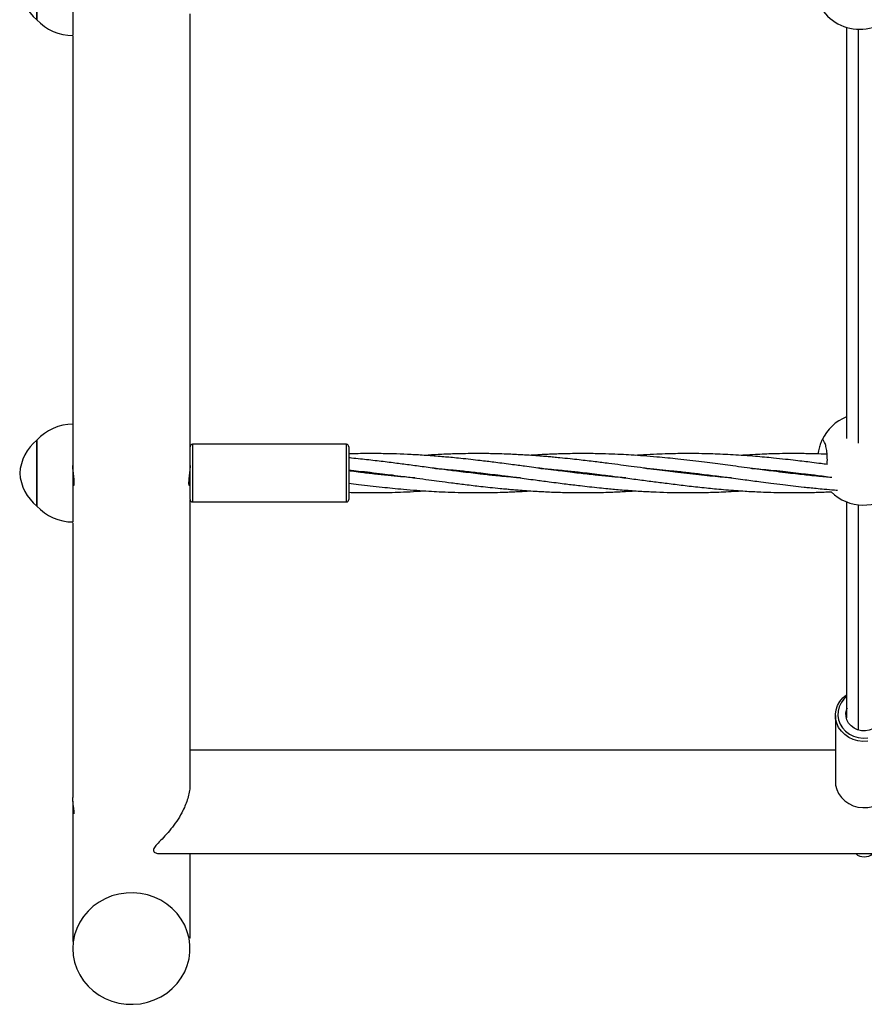
# Model space of a CAD drawing. Units: millimetres. Extents: x -1738 to 5569, y -7294 to 303.
# Drawn here: x -67 to 279, y -3388 to -2985 of the extents above; entities that cross this region are included whole.
import ezdxf

# ---------------------------------------------------------------- set-up
doc = ezdxf.new("R2010")
doc.units = ezdxf.units.MM

msp = doc.modelspace()

# ---------------------------------------------------------------- linework, layer by layer
at = {"color": 7, "linetype": 'Continuous', "lineweight": 25}
for p, q in [((-44.83, -2951.48), (-44.83, -2991.48)), ((-59.58, -2957.98), (-59.58, -2984.98)), ((-59.58, -2984.98), (-59.58, -2957.98)), ((276.67, -2988.88), (276.67, -3158.41)), ((-44.83, -3150.65), (-44.83, -3190.65)), ((-59.58, -3157.15), (-59.58, -3184.15)), ((-59.58, -3184.15), (-59.58, -3157.15)), ((3.17, -3181.45), (3.17, -3159.85)), ((67.17, -3158.85), (4.17, -3158.85)), ((68.17, -3159.85), (68.17, -3181.45)), ((-44.83, -3175.65), (-44.47, -3175.65)), ((2.81, -3175.65), (3.17, -3175.65)), ((4.17, -3182.45), (67.17, -3182.45)), ((276.67, -3183.63), (276.67, -3275.84)), ((267.37, -3269.88), (267.37, -3297)), ((267.37, -3284.08), (3.17, -3284.08)), ((-8.92, -3326.48), (567.57, -3326.48))]:
    msp.add_line(p, q, dxfattribs=at)
at = {"color": 8, "linetype": 'Continuous', "lineweight": 25}
for p, q in [((4.17, -3158.85), (4.17, -3182.45)), ((67.17, -3182.45), (67.17, -3158.85))]:
    msp.add_line(p, q, dxfattribs=at)
at = {"color": 7, "linetype": 'Continuous', "lineweight": 25, "flags": 128}
for points in [[(280.72, -3280.44), (278.66, -3280.53), (276.62, -3280.28), (274.66, -3279.73), (272.83, -3278.87), (271.2, -3277.74), (269.81, -3276.37), (268.71, -3274.81), (267.92, -3273.09), (267.47, -3271.28), (267.38, -3269.42), (267.65, -3267.58), (268.27, -3265.81), (269.22, -3264.16), (270.47, -3262.69), (271.88, -3261.51)], [(286.04, -3266.73), (286.48, -3267.93), (286.67, -3269.38), (286.51, -3270.84), (286.01, -3272.23), (285.19, -3273.49), (284.09, -3274.57), (282.76, -3275.4), (281.26, -3275.96), (279.66, -3276.21), (278.04, -3276.15), (276.47, -3275.77), (275.03, -3275.1), (273.78, -3274.16), (272.79, -3273.01), (272.09, -3271.69), (271.72, -3270.26), (271.71, -3268.8), (272.04, -3267.36), (272.31, -3266.73)], [(267.37, -3297), (267.47, -3298.39), (267.92, -3300.2), (268.71, -3301.92), (269.81, -3303.48), (271.2, -3304.85), (272.83, -3305.98), (274.66, -3306.84), (276.62, -3307.4), (278.66, -3307.64), (280.72, -3307.56), (282.72, -3307.15), (284.62, -3306.44), (286.36, -3305.45), (287.87, -3304.19), (289.13, -3302.72), (290.07, -3301.07), (290.69, -3299.3), (290.96, -3297.46), (290.97, -3297)], [(-44.83, -3365.36), (-44.65, -3368.16), (-44.1, -3370.93), (-43.21, -3373.6), (-41.97, -3376.16), (-40.42, -3378.55), (-38.56, -3380.74), (-36.44, -3382.7), (-34.09, -3384.39), (-31.53, -3385.8), (-28.81, -3386.89), (-25.96, -3387.66), (-23.04, -3388.09), (-20.09, -3388.18), (-17.15, -3387.92), (-14.26, -3387.32), (-11.47, -3386.38), (-8.83, -3385.13), (-6.37, -3383.58), (-4.12, -3381.75), (-2.13, -3379.67), (-0.42, -3377.38), (0.97, -3374.9), (2.04, -3372.28), (2.76, -3369.55), (3.13, -3366.76), (3.13, -3363.95), (2.76, -3361.16), (2.04, -3358.44), (0.97, -3355.81), (-0.42, -3353.34), (-2.13, -3351.04), (-4.12, -3348.97), (-6.37, -3347.14), (-8.83, -3345.58), (-11.47, -3344.33), (-14.26, -3343.4), (-17.15, -3342.79), (-20.09, -3342.54), (-23.04, -3342.62), (-25.96, -3343.05), (-28.81, -3343.82), (-31.53, -3344.92), (-34.09, -3346.32), (-36.44, -3348.02), (-38.56, -3349.97), (-40.42, -3352.16), (-41.97, -3354.56), (-43.21, -3357.11), (-44.1, -3359.79), (-44.65, -3362.55), (-44.83, -3365.36)]]:
    msp.add_lwpolyline(points, dxfattribs=at)
at = {"color": 8, "linetype": 'Continuous', "lineweight": 25, "flags": 128}
msp.add_lwpolyline([(271.83, -3262.31), (270.84, -3263.25), (269.72, -3264.74), (268.92, -3266.38), (268.47, -3268.14), (268.38, -3269.93), (268.67, -3271.71), (269.3, -3273.42), (270.28, -3274.99), (271.56, -3276.37), (273.09, -3277.51), (274.84, -3278.38), (276.73, -3278.95), (278.7, -3279.19), (280.69, -3279.11)], dxfattribs=at)
at = {"color": 7, "linetype": 'Continuous', "lineweight": 25}
for centre, radius, start, end in [((-47.12, -2969.95), 19.52, 184.4802, 230.3349), ((277.32, -2970.14), 18.75, 205.2562, 334.7438), ((-44.83, -2971.48), 20, 222.4542, 270), ((278.9, -3165.01), 18.75, 112.0698, 154.7438), ((-44.83, -3170.65), 20, 90, 137.5458), ((-47.12, -3172.18), 19.52, 129.6651, 175.5198), ((4.17, -3159.85), 1, 90, 180), ((67.17, -3159.85), 1, 0, 90), ((-47.12, -3169.13), 19.52, 184.4802, 230.3349), ((278.9, -3165.01), 18.75, 225.0374, 312.7935), ((-44.83, -3170.65), 20, 222.4542, 270), ((4.17, -3181.45), 1, 180, 270), ((67.17, -3181.45), 1, 270, 360), ((279.17, -3322.43), 5.35, 229.3046, 310.6954)]:
    msp.add_arc(centre, radius, start, end, dxfattribs=at)
for points, knots in [([(3.17, -3167.49), (3.17, -3165.9), (3.17, -3158.17), (3.17, -3143.53), (3.17, -3123.57), (3.17, -3102.94), (3.17, -3081.76), (3.17, -3060.04), (3.17, -3037.69), (3.17, -3016.8), (3.17, -2998.42), (3.17, -2987.62), (3.17, -2982.63)], [0, 0, 0, 0, 0.030434, 0.147864, 0.26532, 0.382756, 0.498097, 0.613449, 0.728771, 0.844118, 0.927998, 1, 1, 1, 1]), ([(-44.83, -2991.75), (-44.83, -2994.74), (-44.83, -3005.87), (-44.83, -3024.52), (-44.83, -3047.67), (-44.83, -3070.13), (-44.83, -3091.93), (-44.83, -3112.91), (-44.83, -3133.04), (-44.83, -3150.63), (-44.83, -3161.22), (-44.83, -3165.65)], [0, 0, 0, 0, 0.045799, 0.170146, 0.294508, 0.418881, 0.543232, 0.667615, 0.789754, 0.911909, 1, 1, 1, 1]), ([(271.91, -2987.97), (271.91, -2988.22), (271.91, -2990.83), (271.91, -2995.03), (271.91, -3000.39), (271.91, -3004.62), (271.91, -3008.37), (271.91, -3014.84), (271.91, -3024.25), (271.91, -3039.91), (271.91, -3058.66), (271.91, -3081.46), (271.91, -3104.94), (271.91, -3128.84), (271.91, -3146.02), (271.91, -3154.96), (271.91, -3156.52)], [0, 0, 0, 0, 0.004027, 0.041976, 0.068218, 0.091316, 0.111273, 0.129926, 0.19787, 0.267794, 0.393571, 0.519348, 0.66908, 0.818812, 0.968545, 1, 1, 1, 1]), ([(261.94, -3157.01), (261.9, -3157.09), (261.82, -3157.25), (261.29, -3158.49), (260.67, -3160.32), (260.41, -3161.99), (260.28, -3162.82)], [0, 0, 0, 0, 0.244003, 0.487434, 0.745288, 1, 1, 1, 1]), ([(263.96, -3167.09), (263.98, -3166.9), (264.1, -3165.89), (264.07, -3163.84), (263.86, -3161.34), (263.42, -3159.19), (262.83, -3157.66), (262.31, -3157.06), (262.01, -3157.02), (261.94, -3157.01)], [0, 0, 0, 0, 0.043133, 0.220176, 0.39427, 0.570312, 0.751869, 0.939559, 1, 1, 1, 1]), ([(181.57, -3172.62), (180.91, -3172.57), (178.58, -3172.4), (174.38, -3172.01), (169.75, -3171.55), (165.72, -3171.11), (162.32, -3170.71), (158.61, -3170.27), (155.08, -3169.82), (152.11, -3169.44), (149.66, -3169.12), (146.99, -3168.77), (143.76, -3168.34), (140.52, -3167.9), (137.38, -3167.49), (134.27, -3167.08), (130.94, -3166.65), (127.71, -3166.24), (124.73, -3165.87), (121.58, -3165.5), (117.97, -3165.08), (114.19, -3164.68), (110.77, -3164.34), (107.7, -3164.05), (103.57, -3163.7), (98.34, -3163.32), (92.2, -3162.98), (86.06, -3162.75), (79.64, -3162.64), (73.98, -3162.66), (70.12, -3162.74), (68.55, -3162.79), (68.17, -3162.8)], [0, 0, 0, 0, 0.017629, 0.061528, 0.111177, 0.139956, 0.168182, 0.201345, 0.237888, 0.261598, 0.280063, 0.302524, 0.332337, 0.36545, 0.388409, 0.415234, 0.447732, 0.476629, 0.500663, 0.526454, 0.560144, 0.596212, 0.626226, 0.650584, 0.677664, 0.73552, 0.788683, 0.840218, 0.897923, 0.958429, 0.989976, 1, 1, 1, 1]), ([(138.46, -3172.63), (138.16, -3172.61), (136.85, -3172.51), (134.3, -3172.3), (130.97, -3171.99), (127.74, -3171.67), (124.76, -3171.35), (121.61, -3171), (118, -3170.58), (114.22, -3170.12), (110.8, -3169.69), (107.72, -3169.29), (103.59, -3168.74), (98.37, -3168.05), (92.21, -3167.22), (86.07, -3166.43), (79.65, -3165.63), (73.99, -3165), (70.13, -3164.59), (68.55, -3164.44), (68.17, -3164.4)], [0, 0, 0, 0, 0.01291, 0.056031, 0.108454, 0.155173, 0.194001, 0.235532, 0.289821, 0.348069, 0.396575, 0.435871, 0.479497, 0.572941, 0.65889, 0.742107, 0.835178, 0.93284, 0.983747, 1, 1, 1, 1]), ([(224.84, -3172.63), (223.65, -3172.54), (221.08, -3172.33), (217.01, -3171.96), (212.51, -3171.5), (207.74, -3170.97), (203.12, -3170.43), (198.6, -3169.86), (193.91, -3169.26), (188.93, -3168.6), (184.04, -3167.95), (179.31, -3167.32), (174.37, -3166.67), (169.75, -3166.09), (165.72, -3165.61), (162.31, -3165.21), (158.61, -3164.81), (155.08, -3164.45), (152.11, -3164.16), (149.66, -3163.95), (146.99, -3163.72), (143.76, -3163.48), (140.51, -3163.27), (137.37, -3163.09), (134.26, -3162.94), (130.92, -3162.81), (127.69, -3162.73), (124.72, -3162.67), (121.56, -3162.65), (117.95, -3162.66), (114.18, -3162.72), (110.77, -3162.81), (107.69, -3162.92), (103.92, -3163.1), (101.03, -3163.25), (99.16, -3163.39), (99.12, -3163.39)], [0, 0, 0, 0, 0.028369, 0.061238, 0.097261, 0.13577, 0.174936, 0.207537, 0.243627, 0.286775, 0.326506, 0.360119, 0.399674, 0.444407, 0.470385, 0.495868, 0.525752, 0.558663, 0.58005, 0.596728, 0.616999, 0.643907, 0.673827, 0.69457, 0.718819, 0.748128, 0.774162, 0.795827, 0.819103, 0.849498, 0.882004, 0.909051, 0.931017, 0.955454, 0.998974, 1, 1, 1, 1]), ([(264.46, -3172.33), (263.48, -3172.25), (261.24, -3172.06), (257.93, -3171.73), (254.45, -3171.36), (250.86, -3170.97), (246.7, -3170.47), (242.44, -3169.95), (238.32, -3169.42), (234.33, -3168.89), (230.04, -3168.32), (225.59, -3167.73), (221.28, -3167.16), (217, -3166.6), (212.51, -3166.04), (207.75, -3165.46), (203.13, -3164.95), (198.6, -3164.47), (193.91, -3164.03), (188.93, -3163.62), (184.05, -3163.28), (179.32, -3163.02), (174.39, -3162.81), (169.77, -3162.7), (165.74, -3162.65), (162.34, -3162.65), (158.64, -3162.69), (155.11, -3162.77), (152.13, -3162.88), (149.69, -3162.98), (147.01, -3163.11), (144.53, -3163.25), (142.89, -3163.36), (142.37, -3163.4)], [0, 0, 0, 0, 0.023951, 0.055125, 0.081298, 0.109408, 0.143365, 0.183487, 0.214178, 0.244479, 0.28172, 0.319538, 0.353783, 0.387666, 0.424658, 0.464209, 0.504552, 0.538193, 0.575416, 0.619822, 0.660683, 0.695252, 0.735924, 0.781994, 0.80873, 0.834922, 0.86568, 0.899619, 0.92168, 0.938836, 0.959656, 0.987349, 1, 1, 1, 1]), ([(263.96, -3167.09), (263.15, -3166.99), (261.08, -3166.72), (257.94, -3166.31), (254.46, -3165.89), (250.87, -3165.46), (246.71, -3164.98), (242.44, -3164.54), (238.33, -3164.14), (234.33, -3163.79), (230.05, -3163.47), (225.6, -3163.18), (221.3, -3162.96), (217.02, -3162.8), (212.53, -3162.69), (207.77, -3162.64), (203.15, -3162.67), (198.62, -3162.76), (193.93, -3162.92), (189.53, -3163.13), (186.65, -3163.33), (185.57, -3163.4)], [0, 0, 0, 0, 0.030869, 0.079426, 0.120204, 0.163982, 0.216851, 0.279368, 0.327225, 0.374429, 0.432371, 0.49119, 0.544474, 0.597179, 0.654789, 0.716394, 0.779238, 0.831705, 0.889689, 0.958873, 1, 1, 1, 1]), ([(263.96, -3162.96), (263.15, -3162.92), (261.08, -3162.83), (257.94, -3162.74), (254.46, -3162.67), (250.88, -3162.65), (246.72, -3162.66), (242.45, -3162.75), (238.33, -3162.88), (234.34, -3163.06), (231.15, -3163.23), (229.2, -3163.37), (228.77, -3163.4)], [0, 0, 0, 0, 0.068585, 0.176716, 0.267567, 0.365045, 0.482749, 0.622001, 0.728664, 0.83378, 0.96286, 1, 1, 1, 1]), ([(-44.47, -3175.6), (-44.45, -3175.62), (-44.37, -3175.7), (-44.26, -3175.27), (-44.23, -3174.35), (-44.33, -3173), (-44.52, -3171.4), (-44.72, -3169.72), (-44.83, -3168.35), (-44.82, -3167.75), (-44.81, -3167.56)], [0, 0, 0, 0, 0.038096, 0.189577, 0.338479, 0.484426, 0.631614, 0.782277, 0.933356, 1, 1, 1, 1]), ([(3.17, -3167.57), (3.16, -3168.04), (3.13, -3168.98), (2.96, -3170.66), (2.75, -3172.33), (2.6, -3173.83), (2.57, -3174.95), (2.66, -3175.59), (2.77, -3175.59), (2.81, -3175.6)], [0, 0, 0, 0, 0.148326, 0.296562, 0.447145, 0.59953, 0.749322, 0.896141, 1, 1, 1, 1]), ([(103.17, -3168.68), (103.84, -3168.73), (106.16, -3168.91), (110.36, -3169.3), (114.99, -3169.76), (119.02, -3170.2), (122.43, -3170.59), (126.13, -3171.04), (129.66, -3171.48), (132.64, -3171.87), (135.08, -3172.19), (137.75, -3172.54), (140.98, -3172.97), (144.23, -3173.4), (147.36, -3173.82), (150.47, -3174.23), (153.81, -3174.66), (157.03, -3175.07), (160.01, -3175.44), (163.17, -3175.81), (166.78, -3176.23), (170.55, -3176.63), (173.97, -3176.97), (177.05, -3177.25), (181.18, -3177.61), (186.4, -3177.99), (192.54, -3178.33), (198.68, -3178.56), (205.1, -3178.67), (210.76, -3178.65), (215.34, -3178.55), (218.92, -3178.44), (222.67, -3178.28), (226.02, -3178.1), (228.08, -3177.96), (228.77, -3177.91)], [0, 0, 0, 0, 0.015917, 0.055554, 0.100382, 0.126366, 0.151851, 0.181794, 0.214788, 0.236196, 0.252868, 0.273148, 0.300066, 0.329963, 0.350693, 0.374914, 0.404255, 0.430347, 0.452047, 0.475333, 0.505752, 0.538318, 0.565417, 0.58741, 0.611861, 0.664099, 0.712099, 0.75863, 0.810732, 0.865363, 0.893846, 0.920118, 0.950748, 0.983514, 1, 1, 1, 1]), ([(146.28, -3168.67), (146.58, -3168.7), (147.9, -3168.8), (150.44, -3169.01), (153.77, -3169.32), (157, -3169.64), (159.98, -3169.95), (163.14, -3170.3), (166.75, -3170.73), (170.52, -3171.19), (173.94, -3171.62), (177.02, -3172.02), (181.15, -3172.57), (186.38, -3173.26), (192.53, -3174.08), (198.67, -3174.87), (205.09, -3175.67), (210.76, -3176.31), (215.34, -3176.79), (218.91, -3177.13), (222.66, -3177.46), (226.54, -3177.77), (230.21, -3178.02), (233.62, -3178.21), (237.14, -3178.38), (241.24, -3178.53), (245.62, -3178.63), (250.14, -3178.66), (253.8, -3178.64), (256.92, -3178.59), (259.69, -3178.52), (262.63, -3178.42), (264.7, -3178.32), (265.65, -3178.27)], [0, 0, 0, 0, 0.007602, 0.032995, 0.063865, 0.091377, 0.114241, 0.138697, 0.170666, 0.204967, 0.23353, 0.25667, 0.28236, 0.337386, 0.387999, 0.437003, 0.49181, 0.549319, 0.579295, 0.606919, 0.639124, 0.67361, 0.704512, 0.73122, 0.759237, 0.79317, 0.834083, 0.869484, 0.906759, 0.926042, 0.947943, 0.976202, 1, 1, 1, 1]), ([(189.58, -3168.69), (189.94, -3168.71), (191.88, -3168.85), (195.53, -3169.18), (200.69, -3169.68), (206.17, -3170.28), (211.13, -3170.87), (215.33, -3171.39), (218.89, -3171.85), (222.65, -3172.34), (226.53, -3172.86), (230.2, -3173.34), (233.61, -3173.8), (237.14, -3174.26), (241.24, -3174.8), (245.63, -3175.34), (250.15, -3175.88), (253.81, -3176.29), (256.93, -3176.62), (259.69, -3176.9), (263.09, -3177.22), (266.04, -3177.48), (267.87, -3177.62), (268.3, -3177.65)], [0, 0, 0, 0, 0.013628, 0.07396, 0.139185, 0.210223, 0.282874, 0.328275, 0.370065, 0.418852, 0.471215, 0.51815, 0.558704, 0.601242, 0.652711, 0.714758, 0.768509, 0.825051, 0.854263, 0.887441, 0.930263, 0.983552, 1, 1, 1, 1]), ([(232.7, -3168.68), (232.99, -3168.7), (234.39, -3168.8), (237.14, -3169.04), (241.24, -3169.42), (245.63, -3169.87), (250.15, -3170.37), (253.81, -3170.81), (256.93, -3171.19), (259.7, -3171.54), (262.73, -3171.93), (264.9, -3172.22), (265.93, -3172.35)], [0, 0, 0, 0, 0.025555, 0.126379, 0.248504, 0.395569, 0.52273, 0.656654, 0.725938, 0.804717, 0.906263, 1, 1, 1, 1]), ([(68.17, -3169.4), (69.49, -3169.53), (72.43, -3169.82), (77, -3170.33), (81.62, -3170.88), (86.14, -3171.44), (90.83, -3172.04), (95.82, -3172.71), (100.7, -3173.36), (105.43, -3173.98), (110.37, -3174.64), (114.99, -3175.21), (119.02, -3175.7), (122.43, -3176.1), (126.13, -3176.5), (129.66, -3176.86), (132.63, -3177.14), (135.08, -3177.36), (137.75, -3177.58), (140.98, -3177.83), (144.23, -3178.04), (147.37, -3178.22), (150.48, -3178.37), (153.82, -3178.49), (157.05, -3178.58), (160.02, -3178.63), (163.18, -3178.66), (166.79, -3178.65), (170.56, -3178.59), (173.98, -3178.5), (177.05, -3178.38), (180.82, -3178.21), (183.71, -3178.05), (185.58, -3177.92), (185.62, -3177.91)], [0, 0, 0, 0, 0.033736, 0.074955, 0.116877, 0.151774, 0.190403, 0.236587, 0.279114, 0.315093, 0.357431, 0.405312, 0.433117, 0.460393, 0.492381, 0.527608, 0.5505, 0.568351, 0.590048, 0.618849, 0.650875, 0.673077, 0.699034, 0.730405, 0.758271, 0.78146, 0.806374, 0.838908, 0.8737, 0.902651, 0.926162, 0.952319, 0.998902, 1, 1, 1, 1]), ([(95.17, -3172.62), (94.81, -3172.6), (92.87, -3172.45), (89.21, -3172.13), (84.06, -3171.63), (78.57, -3171.03), (73.61, -3170.44), (70.13, -3170.01), (68.56, -3169.8), (68.17, -3169.75)], [0, 0, 0, 0, 0.039751, 0.215697, 0.405914, 0.613083, 0.824955, 0.957355, 1, 1, 1, 1]), ([(68.17, -3174.75), (69.49, -3174.92), (72.42, -3175.29), (76.99, -3175.84), (81.61, -3176.36), (86.14, -3176.84), (90.83, -3177.28), (95.81, -3177.69), (100.69, -3178.03), (105.42, -3178.29), (110.35, -3178.49), (114.97, -3178.61), (119, -3178.65), (122.41, -3178.66), (126.11, -3178.62), (129.64, -3178.53), (132.61, -3178.43), (135.06, -3178.33), (137.73, -3178.2), (140.22, -3178.06), (141.86, -3177.95), (142.37, -3177.91)], [0, 0, 0, 0, 0.053367, 0.118442, 0.18482, 0.240167, 0.301409, 0.374475, 0.441709, 0.498587, 0.565507, 0.641307, 0.685297, 0.728391, 0.778998, 0.834839, 0.871137, 0.899365, 0.93362, 0.979185, 1, 1, 1, 1]), ([(68.17, -3178.51), (69.48, -3178.54), (72.41, -3178.62), (76.97, -3178.66), (81.59, -3178.64), (86.12, -3178.55), (90.82, -3178.38), (95.21, -3178.17), (98.09, -3177.98), (99.17, -3177.91)], [0, 0, 0, 0, 0.12702, 0.282808, 0.441731, 0.57441, 0.72104, 0.895997, 1, 1, 1, 1]), ([(3.17, -3298.48), (3.17, -3298.43), (3.17, -3294.78), (3.17, -3286.67), (3.17, -3274.11), (3.17, -3260.62), (3.17, -3246.39), (3.17, -3231.41), (3.17, -3215.6), (3.17, -3199.15), (3.17, -3187.55), (3.17, -3181.8)], [0, 0, 0, 0, 0.001619, 0.1281, 0.254565, 0.381039, 0.505269, 0.629472, 0.753707, 0.877924, 1, 1, 1, 1]), ([(271.91, -3182.22), (271.91, -3186), (271.91, -3196.62), (271.91, -3213.18), (271.91, -3228.43), (271.91, -3239.76), (271.91, -3247.43), (271.91, -3254.63), (271.91, -3259.99), (271.91, -3263.88), (271.91, -3266.71), (271.91, -3269.11), (271.91, -3270.57), (271.91, -3270.93)], [0, 0, 0, 0, 0.114557, 0.322116, 0.529676, 0.621005, 0.712235, 0.799218, 0.879761, 0.90894, 0.944264, 0.985848, 1, 1, 1, 1]), ([(-44.83, -3190.96), (-44.83, -3196.03), (-44.83, -3206.94), (-44.83, -3222.69), (-44.83, -3238.42), (-44.83, -3253.28), (-44.83, -3267.18), (-44.83, -3280.17), (-44.83, -3292.1), (-44.83, -3299.86), (-44.83, -3303.39), (-44.83, -3303.51)], [0, 0, 0, 0, 0.110586, 0.238014, 0.365455, 0.4929, 0.620319, 0.74549, 0.870632, 0.995785, 1, 1, 1, 1]), ([(3.12, -3297.54), (3.13, -3297.97), (3.16, -3299.19), (2.85, -3301.34), (2.26, -3303.87), (1.38, -3306.41), (0.09, -3309.31), (-1.71, -3312.46), (-4.02, -3315.68), (-6.49, -3318.6), (-8.87, -3321.09), (-10.84, -3323.12), (-11.93, -3324.64), (-11.85, -3325.56), (-11.27, -3326.05), (-10.36, -3326.41), (-9.48, -3326.44), (-8.92, -3326.46)], [0, 0, 0, 0, 0.0307462, 0.0868496, 0.1444755, 0.2030198, 0.2627636, 0.3532231, 0.4462535, 0.5396105, 0.6347712, 0.7199187, 0.7924735, 0.8523025, 0.890641, 0.9300452, 1, 1, 1, 1]), ([(-44.75, -3305.26), (-44.76, -3305.42), (-44.82, -3306.02), (-44.82, -3306.61), (-44.83, -3307.04)], [0, 0, 0, 0, 0.269538, 1, 1, 1, 1]), ([(-44.33, -3310.21), (-44.31, -3310.23), (-44.24, -3310.3), (-44.23, -3309.82), (-44.33, -3308.86), (-44.53, -3307.48), (-44.72, -3305.86), (-44.83, -3304.44), (-44.82, -3303.72), (-44.81, -3303.51)], [0, 0, 0, 0, 0.065789, 0.238453, 0.407691, 0.578367, 0.753074, 0.928263, 1, 1, 1, 1]), ([(-44.83, -3306.95), (-44.83, -3309.13), (-44.83, -3314.47), (-44.83, -3322.06), (-44.83, -3329.88), (-44.83, -3336.93), (-44.83, -3343.29), (-44.83, -3347.62), (-44.83, -3350.42), (-44.83, -3351.98), (-44.83, -3353.52), (-44.83, -3355.03), (-44.83, -3356.53), (-44.83, -3357.98), (-44.83, -3359.35), (-44.82, -3360.34), (-44.82, -3361.04), (-44.82, -3361.51), (-44.81, -3361.93), (-44.81, -3362.3), (-44.8, -3362.54), (-44.79, -3362.52), (-44.79, -3362.52)], [0, 0, 0, 0, 0.067476, 0.16467, 0.261884, 0.359082, 0.45726, 0.557728, 0.589582, 0.621647, 0.654556, 0.690704, 0.730294, 0.773294, 0.819664, 0.86936, 0.892691, 0.916675, 0.941308, 0.966578, 0.990376, 1, 1, 1, 1]), ([(-44.83, -3307.04), (-44.83, -3307.44), (-44.82, -3307.8), (-44.78, -3308.32), (-44.77, -3308.48), (-44.73, -3308.79), (-44.72, -3308.94), (-44.68, -3309.21), (-44.65, -3309.33), (-44.61, -3309.56), (-44.58, -3309.67), (-44.51, -3309.94), (-44.46, -3310.08), (-44.42, -3310.17)], [0, 0, 0, 0, 0.25, 0.25, 0.375, 0.375, 0.5, 0.5, 0.625, 0.625, 0.75, 0.75, 1, 1, 1, 1]), ([(3.09, -3361.15), (3.09, -3361.15), (3.11, -3361.16), (3.14, -3361.08), (3.16, -3360.77), (3.17, -3359.97), (3.17, -3358.83), (3.17, -3357.41), (3.17, -3355.95), (3.17, -3354.41), (3.17, -3352.35), (3.17, -3349.71), (3.17, -3346.37), (3.17, -3341.91), (3.17, -3335.89), (3.17, -3330.38), (3.17, -3326.95), (3.17, -3326.48)], [0, 0, 0, 0, 0.0071898, 0.031057, 0.099459, 0.1626617, 0.2206328, 0.2744926, 0.3270674, 0.3784756, 0.4287035, 0.5176792, 0.6025705, 0.684493, 0.8305912, 0.9766794, 1, 1, 1, 1])]:
    msp.add_open_spline(points, degree=3, knots=knots, dxfattribs=at)

doc.saveas('drawing.dxf')
